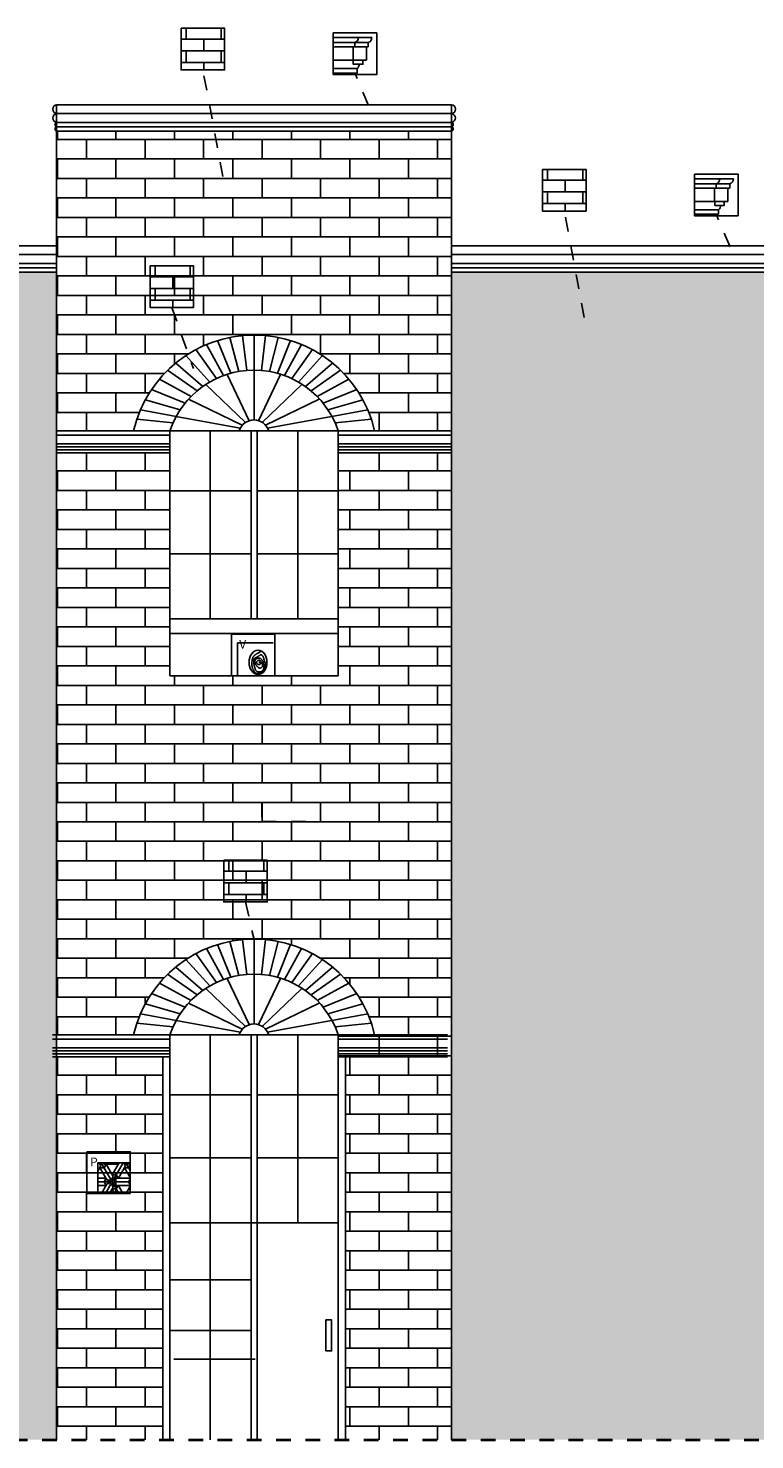
# Model space of a CAD drawing. Extents: x 1791 to 2497, y -287 to 201.
# Drawn here: x 2469 to 2474, y 41 to 51 of the extents above; entities that cross this region are included whole.
import ezdxf

# ---------------------------------------------------------------- set-up
doc = ezdxf.new("R2010")
doc.units = 0
doc.header["$LTSCALE"] = 0.0002
doc.header["$MEASUREMENT"] = 0
doc.linetypes.add('ACAD_ISO02W100', pattern=[15, 12, -3])
for name, color, linetype in [('CAL', 6, 'CONTINUOUS'), ('MUROS', 255, 'CONTINUOUS'), ('PIS', 8, 'CONTINUOUS'), ('TEX', 6, 'CONTINUOUS')]:
    doc.layers.add(name, color=color, linetype=linetype)
doc.layers.add('MURO', color=7, linetype='CONTINUOUS', lineweight=30)
doc.styles.add('STYLE1', font='romans.shx')

msp = doc.modelspace()

# ---------------------------------------------------------------- hatches: boundary and pattern name
at = {"layer": 'MUROS', "linetype": 'ACAD_ISO02W100', "lineweight": -2, "ltscale": 2e-05}
h = msp.add_hatch(dxfattribs=at)
h.set_pattern_fill('AR-BRSTD', color=34, scale=0.05, style=0)
h.set_pattern_definition([(0, (443.52479, -66.78374), (0, 0.13335), []), (90, (443.52479, -66.78374), (-0.2, 0.13335), [0.13335, -0.13335])])
h.paths.add_polyline_path([(2452.6446, 48.8434), (2450.4452, 48.8434), (2450.4452, 40.8574), (2452.6446, 40.8574)])
h.paths.add_polyline_path([(2457.895, 48.8434), (2455.8951, 48.8434), (2455.8951, 40.8574), (2457.895, 40.8574)])
h.paths.add_polyline_path([(2462.9949, 48.8434), (2460.9949, 48.8434), (2460.9949, 40.8574), (2462.9949, 40.8574)])
h.paths.add_polyline_path([(2468.7948, 48.8434), (2466.0948, 48.8434), (2466.0948, 40.8574), (2468.7948, 40.8574)])
h.paths.add_polyline_path([(2473.695, 48.8434), (2471.495, 48.8434), (2471.495, 40.8574), (2473.695, 40.8574)])
h.paths.add_polyline_path([(2478.7449, 48.8434), (2476.7449, 48.8434), (2476.7449, 40.8574), (2478.7449, 40.8574)])
at = {"layer": 'PIS'}
h = msp.add_hatch(dxfattribs=at)
h.set_pattern_fill('ESCHER', color=256, scale=0.140181, style=0)
h.set_pattern_definition([(60, (2491.37946, 76.41892), (-0.16821686, -4e-11), [0.1541988, -0.0140181]), (180, (2491.37946, 76.41892), (0.08410843, -0.1456801), [0.1541988, -0.0140181]), (300, (2491.37946, 76.41892), (0.16821686, -4e-11), [0.1541988, -0.0140181]), (60, (2491.39348, 76.41892), (-0.16821686, -4e-11), [0.02803614, -0.1401807]), (300, (2491.39348, 76.41892), (0.16821686, -4e-11), [0.02803614, -0.1401807]), (60, (2491.37246, 76.43106), (-0.16821686, -4e-11), [0.02803614, -0.1401807]), (180, (2491.37246, 76.43106), (0.08410843, -0.1456801), [0.02803614, -0.1401807]), (300, (2491.37246, 76.40678), (0.16821686, -4e-11), [0.02803614, -0.1401807]), (180, (2491.37246, 76.40678), (0.08410843, -0.1456801), [0.02803614, -0.1401807]), (60, (2491.32339, 76.41892), (-0.16821686, -4e-11), [0.02803614, -0.1401807]), (300, (2491.32339, 76.41892), (0.16821686, -4e-11), [0.02803614, -0.1401807]), (60, (2491.4075, 76.37036), (-0.16821686, -4e-11), [0.02803614, -0.1401807]), (180, (2491.4075, 76.37036), (0.08410843, -0.1456801), [0.02803614, -0.1401807]), (300, (2491.4075, 76.46748), (0.16821686, -4e-11), [0.02803614, -0.1401807]), (180, (2491.4075, 76.46748), (0.08410843, -0.1456801), [0.02803614, -0.1401807]), (0, (2491.4075, 76.4432), (-0.08410843, 0.1456801), [0.0981265, -0.07009036]), (0, (2491.4075, 76.39464), (-0.08410843, 0.1456801), [0.0981265, -0.07009036]), (120, (2491.38647, 76.45534), (-0.16821686, 4e-11), [0.0981265, -0.07009036]), (120, (2491.34442, 76.43106), (-0.16821686, 4e-11), [0.0981265, -0.07009036]), (240, (2491.34442, 76.40678), (0.08410843, -0.1456801), [0.0981265, -0.07009036]), (240, (2491.38647, 76.3825), (0.08410843, -0.1456801), [0.0981265, -0.07009036])])
h.paths.add_polyline_path([(2469.0773, 42.5424), (2469.2981, 42.5424), (2469.2981, 42.7518), (2469.0773, 42.7518)])
at = {"layer": 'TEX', "linetype": 'ACAD_ISO02W100', "lineweight": -2, "ltscale": 2e-05, "true_color": 0xffc285}
h = msp.add_hatch(dxfattribs=at)
h.set_pattern_fill('AR-BRSTD', color=31, scale=0.03, style=0)
h.set_pattern_definition([(0, (39.32045, -99.58119), (0, 0.08001), []), (90, (39.32045, -99.58119), (-0.12, 0.08001), [0.08001, -0.08001])])
h.paths.add_polyline_path([(2469.6461, 50.5116), (2469.6461, 50.2271), (2469.9434, 50.2271), (2469.9434, 50.5116)])
h = msp.add_hatch(dxfattribs=at)
h.set_pattern_fill('AR-BRSTD', color=31, scale=0.05, style=0)
h.set_pattern_definition([(0, (0, -58.52929), (0, 0.13335), []), (90, (0, -58.52929), (-0.2, 0.13335), [0.13335, -0.13335])])
h.paths.add_polyline_path([(2466.0948, 49.808), (2463.0029, 49.808, -0.130242), (2462.9949, 49.808), (2462.9949, 49.7363), (2462.9949, 47.7585), (2463.7208, 47.7585, -0.794528), (2465.3689, 47.7585), (2466.0948, 47.7585)])
h.paths.add_polyline_path([(2466.0948, 47.6085), (2465.1606, 47.6085), (2465.1199, 47.6085), (2465.1199, 46.0823), (2463.9699, 46.0823), (2463.9699, 47.6085), (2462.9949, 47.6085), (2462.9949, 43.6275), (2463.7208, 43.6275, -0.794528), (2465.3689, 43.6275), (2466.0948, 43.6275)])
h.paths.add_polyline_path([(2466.0948, 43.4775), (2465.1606, 43.4775), (2465.1199, 43.4775), (2465.1199, 41.9514), (2463.9699, 41.9514), (2463.9699, 43.4775), (2462.9949, 43.4775), (2462.9949, 40.8574), (2466.0948, 40.8574)])
h.paths.add_polyline_path([(2471.495, 49.808), (2468.8027, 49.808, -0.130242), (2468.7948, 49.808), (2468.7948, 47.7585), (2469.3208, 47.7585, -0.794528), (2470.969, 47.7585), (2471.495, 47.7585)])
h.paths.add_polyline_path([(2471.495, 47.6085), (2470.7606, 47.6085), (2470.7199, 47.6085), (2470.7199, 46.0823), (2469.5699, 46.0823), (2469.5699, 47.6085), (2468.7948, 47.6085), (2468.7948, 43.6275), (2469.3208, 43.6275, -0.794528), (2470.969, 43.6275), (2470.7199, 43.6275), (2470.7199, 43.4775), (2470.7699, 43.4775), (2470.7699, 40.8574), (2471.495, 40.8574)])
h.paths.add_polyline_path([(2469.5199, 43.4775), (2468.7948, 43.4775), (2468.7948, 40.8574), (2469.5199, 40.8574)])
h.paths.add_polyline_path([(2476.7449, 49.808), (2473.703, 49.808, -0.130242), (2473.695, 49.808), (2473.695, 47.7585), (2474.2959, 47.7585, -0.794528), (2475.944, 47.7585), (2476.7449, 47.7585)])
h.paths.add_polyline_path([(2476.7449, 47.6085), (2475.7357, 47.6085), (2475.695, 47.6085), (2475.695, 46.0823), (2474.545, 46.0823), (2474.545, 47.6085), (2473.695, 47.6085), (2473.695, 43.6275), (2474.2959, 43.6275, -0.794528), (2475.944, 43.6275), (2476.7449, 43.6275)])
h = msp.add_hatch(dxfattribs=at)
h.set_pattern_fill('AR-BRSTD', color=31, scale=0.03, style=0)
h.set_pattern_definition([(0, (41.791776, -100.54685), (0, 0.08001), []), (90, (41.79178, -100.54685), (-0.12, 0.08001), [0.08001, -0.08001])])
h.paths.add_polyline_path([(2472.1174, 49.546), (2472.1174, 49.2614), (2472.4148, 49.2614), (2472.4148, 49.546)])
h = msp.add_hatch(dxfattribs=at)
h.set_pattern_fill('AR-BRSTD', color=31, scale=0.03, style=0)
h.set_pattern_definition([(0, (39.10837, -101.20645), (0, 0.08001), []), (90, (39.10837, -101.20645), (-0.12, 0.08001), [0.08001, -0.08001])])
h.paths.add_polyline_path([(2469.434, 48.8864), (2469.434, 48.6018), (2469.7314, 48.6018), (2469.7314, 48.8864)])
h = msp.add_hatch(dxfattribs=at)
h.set_pattern_fill('AR-BRSTD', color=31, scale=0.03, style=0)
h.set_pattern_definition([(0, (39.611745, -105.27181), (0, 0.08001), []), (90, (39.61174, -105.27181), (-0.12, 0.08001), [0.08001, -0.08001])])
h.paths.add_polyline_path([(2469.9374, 44.821), (2469.9374, 44.5365), (2470.2347, 44.5365), (2470.2347, 44.821)])

# ---------------------------------------------------------------- linework, layer by layer
at = {"layer": 'CAL'}
for points in [[(2469.6461, 50.5116), (2469.9434, 50.5116), (2469.9434, 50.2271), (2469.6461, 50.2271)], [(2470.686, 50.4793), (2470.9833, 50.4793), (2470.9833, 50.1948), (2470.686, 50.1948)], [(2472.1174, 49.546), (2472.4148, 49.546), (2472.4148, 49.2614), (2472.1174, 49.2614)], [(2473.1573, 49.5137), (2473.4547, 49.5137), (2473.4547, 49.2291), (2473.1573, 49.2291)], [(2469.434, 48.8864), (2469.7314, 48.8864), (2469.7314, 48.6018), (2469.434, 48.6018)], [(2469.9902, 46.3669), (2470.2875, 46.3669), (2470.2875, 46.0823), (2469.9902, 46.0823)], [(2469.9374, 44.821), (2470.2347, 44.821), (2470.2347, 44.5365), (2469.9374, 44.5365)], [(2469.0008, 42.827), (2469.2981, 42.827), (2469.2981, 42.5424), (2469.0008, 42.5424)]]:
    msp.add_lwpolyline(points, close=True, dxfattribs=at)
at = {"layer": 'MURO', "lineweight": -2, "ltscale": 0.001}
for p, q in [((2470.7199, 47.7585), (2470.7199, 46.0823)), ((2470.7199, 43.6275), (2470.7199, 41.9514))]:
    msp.add_line(p, q, dxfattribs=at)
at = {"layer": 'MUROS', "lineweight": -2, "ltscale": 0.001}
for p, q in [((2468.7948, 49.988), (2468.7948, 40.8574)), ((2471.495, 49.988), (2468.7948, 49.988)), ((2471.495, 49.928), (2468.7948, 49.928)), ((2471.495, 49.988), (2471.495, 40.8574)), ((2471.495, 49.868), (2468.7948, 49.868)), ((2471.495, 49.838), (2468.7948, 49.838)), ((2471.495, 49.808), (2468.7948, 49.808)), ((2471.495, 49.808), (2468.949, 49.808)), ((2468.7948, 49.0234), (2466.0948, 49.0234)), ((2468.7948, 48.9634), (2466.0948, 48.9634)), ((2473.695, 49.0234), (2471.495, 49.0234)), ((2473.695, 49.0234), (2471.495, 49.0234)), ((2473.695, 48.9634), (2471.495, 48.9634)), ((2468.7948, 48.9034), (2466.0948, 48.9034)), ((2468.7948, 48.8734), (2466.0948, 48.8734)), ((2473.695, 48.9034), (2471.495, 48.9034)), ((2473.695, 48.8734), (2471.495, 48.8734)), ((2468.7948, 48.8434), (2466.0948, 48.8434)), ((2473.695, 48.8434), (2471.495, 48.8434)), ((2469.5699, 41.9514), (2470.1249, 41.9514)), ((2469.5699, 41.6042), (2470.1249, 41.6042)), ((2469.5972, 41.4088), (2470.1522, 41.4088))]:
    msp.add_line(p, q, dxfattribs=at)
at = {"layer": 'MUROS', "ltscale": 0.002}
for p, q in [((2469.9859, 48.1519), (2469.8955, 48.3756)), ((2470.0403, 48.1641), (2469.9802, 48.397)), ((2470.0954, 48.1712), (2470.0667, 48.4096)), ((2470.1449, 48.1732), (2470.1449, 48.4132)), ((2470.1945, 48.1712), (2470.2231, 48.4096)), ((2470.2495, 48.1641), (2470.3096, 48.397)), ((2470.304, 48.1519), (2470.3944, 48.3756)), ((2469.6776, 48.2724), (2469.8417, 48.0919)), ((2469.8879, 48.116), (2469.7461, 48.3133)), ((2469.9369, 48.1364), (2469.8202, 48.3484)), ((2470.3529, 48.1364), (2470.4696, 48.3484)), ((2470.4019, 48.116), (2470.5437, 48.3133)), ((2470.6123, 48.2724), (2470.4481, 48.0919)), ((2469.7943, 48.0615), (2469.6089, 48.2217)), ((2470.4955, 48.0615), (2470.6809, 48.2217)), ((2469.7143, 47.9936), (2469.4977, 48.112)), ((2469.7549, 48.031), (2469.5533, 48.1719)), ((2470.1118, 47.8275), (2469.9598, 48.1442)), ((2470.1449, 47.8323), (2470.1449, 48.1723)), ((2470.1747, 47.8275), (2470.3266, 48.1442)), ((2470.5349, 48.031), (2470.7365, 48.1719)), ((2470.5755, 47.9936), (2470.7922, 48.112)), ((2469.6731, 47.9475), (2469.4432, 48.0397)), ((2470.0855, 47.8153), (2469.8141, 48.075)), ((2470.2009, 47.8153), (2470.4723, 48.075)), ((2470.6167, 47.9475), (2470.8467, 48.0397)), ((2469.6123, 47.8562), (2469.3676, 47.9011)), ((2469.6402, 47.9026), (2469.4014, 47.9709)), ((2470.0643, 47.7972), (2469.6959, 47.9741)), ((2470.2222, 47.7972), (2470.5906, 47.9741)), ((2470.6496, 47.9026), (2470.8884, 47.9709)), ((2470.6775, 47.8562), (2470.9222, 47.9011)), ((2469.5909, 47.8128), (2469.3432, 47.8371)), ((2470.0494, 47.776), (2469.6123, 47.8562)), ((2470.237, 47.776), (2470.6741, 47.8562)), ((2470.6989, 47.8128), (2470.9467, 47.8371)), ((2468.7948, 47.7585), (2471.495, 47.7585)), ((2468.7948, 47.7285), (2469.5699, 47.7285)), ((2469.3208, 47.7585), (2470.969, 47.7585)), ((2469.5699, 47.7585), (2469.5699, 46.0823)), ((2469.5699, 47.7585), (2469.5699, 46.0823)), ((2469.5699, 47.7585), (2469.5699, 46.0823)), ((2469.8449, 46.4723), (2469.8449, 47.7585)), ((2470.1249, 46.4723), (2470.1249, 47.7585)), ((2470.1649, 46.4723), (2470.1649, 47.7585)), ((2470.4449, 46.4723), (2470.4449, 47.7585)), ((2470.7199, 47.7585), (2470.7199, 46.0823)), ((2470.7199, 47.7585), (2470.7199, 46.0823)), ((2470.7199, 47.7585), (2470.7199, 46.0823)), ((2470.7199, 47.7285), (2471.495, 47.7285)), ((2468.7948, 47.6685), (2469.5699, 47.6685)), ((2468.7948, 47.6485), (2469.5699, 47.6485)), ((2468.7948, 47.6285), (2469.5699, 47.6285)), ((2468.7948, 47.6085), (2469.5699, 47.6085)), ((2468.7948, 47.6085), (2469.5699, 47.6085)), ((2470.7199, 47.6685), (2471.495, 47.6685)), ((2470.7199, 47.6485), (2471.495, 47.6485)), ((2470.7199, 47.6285), (2471.495, 47.6285)), ((2470.7199, 47.6085), (2471.495, 47.6085)), ((2470.7606, 47.6085), (2471.495, 47.6085)), ((2469.5699, 47.3469), (2470.1249, 47.3469)), ((2470.1649, 47.3469), (2470.7199, 47.3469)), ((2469.5699, 46.9159), (2470.1249, 46.9159)), ((2470.1649, 46.9159), (2470.7199, 46.9159)), ((2470.7199, 46.4723), (2469.5699, 46.4723)), ((2470.7199, 46.3723), (2469.5699, 46.3723)), ((2470.7199, 46.0823), (2470.7199, 46.3723)), ((2470.1586, 46.0823), (2469.5699, 46.0823)), ((2469.5699, 46.0823), (2470.7199, 46.0823)), ((2469.9369, 44.0055), (2469.8202, 44.2175)), ((2469.9859, 44.021), (2469.8955, 44.2447)), ((2470.0403, 44.0332), (2469.9802, 44.2661)), ((2470.0954, 44.0402), (2470.0667, 44.2787)), ((2470.1449, 44.0423), (2470.1449, 44.2823)), ((2470.1945, 44.0402), (2470.2231, 44.2787)), ((2470.2495, 44.0332), (2470.3096, 44.2661)), ((2470.304, 44.021), (2470.3944, 44.2447)), ((2470.3529, 44.0055), (2470.4696, 44.2175)), ((2469.6776, 44.1415), (2469.8417, 43.961)), ((2469.8879, 43.9851), (2469.7461, 44.1824)), ((2470.4019, 43.9851), (2470.5437, 44.1824)), ((2470.6123, 44.1415), (2470.4481, 43.961)), ((2469.7549, 43.9001), (2469.5533, 44.041)), ((2469.7943, 43.9306), (2469.6089, 44.0908)), ((2470.1449, 43.7014), (2470.1449, 44.0414)), ((2470.4955, 43.9306), (2470.6809, 44.0908)), ((2470.5349, 43.9001), (2470.7365, 44.041)), ((2469.7143, 43.8627), (2469.4977, 43.981)), ((2470.0855, 43.6844), (2469.8141, 43.944)), ((2470.1118, 43.6966), (2469.9598, 44.0133)), ((2470.1747, 43.6966), (2470.3266, 44.0133)), ((2470.2009, 43.6844), (2470.4723, 43.944)), ((2470.5755, 43.8627), (2470.7922, 43.981)), ((2469.6402, 43.7717), (2469.4014, 43.8399)), ((2469.6731, 43.8166), (2469.4432, 43.9088)), ((2470.0643, 43.6663), (2469.6959, 43.8432)), ((2470.2222, 43.6663), (2470.5906, 43.8432)), ((2470.6167, 43.8166), (2470.8467, 43.9088)), ((2470.6496, 43.7717), (2470.8884, 43.8399)), ((2469.6123, 43.7253), (2469.3676, 43.7702)), ((2470.6775, 43.7253), (2470.9222, 43.7702)), ((2469.5909, 43.6819), (2469.3432, 43.7062)), ((2470.0494, 43.6451), (2469.6123, 43.7253)), ((2470.237, 43.6451), (2470.6741, 43.7253)), ((2470.6989, 43.6819), (2470.9467, 43.7062)), ((2468.7675, 43.6275), (2471.4678, 43.6275)), ((2468.7675, 43.6275), (2471.4678, 43.6275)), ((2468.7675, 43.5975), (2469.5699, 43.5975)), ((2469.5699, 43.6275), (2469.5699, 41.9514)), ((2469.5699, 43.6275), (2469.5699, 40.8574)), ((2469.8449, 40.8574), (2469.8449, 43.6275)), ((2470.6042, 43.6275), (2470.0292, 43.6275)), ((2470.1249, 40.8574), (2470.1249, 43.6275)), ((2470.1649, 40.8574), (2470.1649, 43.6275)), ((2470.4449, 42.3414), (2470.4449, 43.6275)), ((2470.7199, 43.6275), (2470.7199, 41.9514)), ((2470.7199, 43.6275), (2470.7199, 40.8574)), ((2470.7199, 43.5975), (2471.4678, 43.5975)), ((2468.7675, 43.5375), (2469.5699, 43.5375)), ((2468.7675, 43.5175), (2469.5699, 43.5175)), ((2468.7675, 43.4975), (2469.5699, 43.4975)), ((2468.7675, 43.4775), (2469.5699, 43.4775)), ((2468.7675, 43.4775), (2469.5699, 43.4775)), ((2469.5199, 43.4775), (2469.5199, 40.8574)), ((2470.7199, 43.5375), (2471.4678, 43.5375)), ((2470.7199, 43.5175), (2471.4678, 43.5175)), ((2470.7199, 43.4975), (2471.4678, 43.4975)), ((2470.7199, 43.4775), (2471.4678, 43.4775)), ((2470.7606, 43.4775), (2471.4678, 43.4775)), ((2470.7699, 43.4775), (2470.7699, 40.8574)), ((2469.5699, 43.216), (2470.1249, 43.216)), ((2470.1649, 43.216), (2470.7199, 43.216)), ((2469.5699, 42.7849), (2470.1249, 42.7849)), ((2470.1649, 42.7849), (2470.7199, 42.7849)), ((2470.7199, 42.3414), (2469.5699, 42.3414)), ((2470.7199, 41.9514), (2470.7199, 42.2414)), ((2470.7699, 41.9514), (2470.7699, 42.2414))]:
    msp.add_line(p, q, dxfattribs=at)
at = {"layer": 'MUROS', "linetype": 'ACAD_ISO02W100', "lineweight": 40, "ltscale": 2e-05}
msp.add_line((2426.0957, 40.8574), (2484.9635, 40.8574), dxfattribs=at)
at = {"layer": 'MUROS', "color": 31, "linetype": 'ACAD_ISO02W100', "lineweight": -2, "ltscale": 2e-05, "true_color": 0xffc285}
msp.add_lwpolyline([(2470.1986, 45.0859), (2470.6, 45.0859), (2470.6, 45.2166), (2470.1986, 45.2166)], close=True, dxfattribs=at)
at = {"layer": 'MUROS', "lineweight": -2, "ltscale": 0.001}
msp.add_lwpolyline([(2470.6356, 41.6769), (2470.6744, 41.6769), (2470.6744, 41.4654), (2470.6356, 41.4654)], close=True, dxfattribs=at)
for centre, radius, start, end in [((2468.7982, 49.958), 0.0302, 96.56554, 263.43446), ((2468.7989, 49.898), 0.0303, 97.87144, 262.12856), ((2471.4916, 49.958), 0.0302, 276.56554, 83.43446), ((2471.4909, 49.898), 0.0303, 277.87144, 82.12856), ((2468.7988, 49.853), 0.0155, 104.84111, 255.15889), ((2468.7988, 49.823), 0.0155, 104.84111, 255.15889), ((2471.4911, 49.853), 0.0155, 284.84111, 75.15889), ((2471.4911, 49.823), 0.0155, 284.84111, 75.15889)]:
    msp.add_arc(centre, radius, start, end, dxfattribs=at)
at = {"layer": 'MUROS', "ltscale": 0.002}
for centre, radius, start, end in [((2470.1449, 47.5672), 0.846, 13.06377, 166.93623), ((2470.1449, 47.5672), 0.606, 18.39463, 161.60537), ((2470.1439, 47.726), 0.1063, 17.78509, 162.21491), ((2470.1449, 43.4363), 0.846, 13.06377, 166.93623), ((2470.1449, 43.4363), 0.606, 18.39463, 161.60537), ((2470.1439, 43.5951), 0.1063, 17.78509, 162.21491)]:
    msp.add_arc(centre, radius, start, end, dxfattribs=at)
at = {"layer": 'PIS'}
for p, q in [((2470.686, 50.4474), (2470.9508, 50.4474)), ((2470.686, 50.4137), (2470.9256, 50.4137)), ((2470.8333, 50.4137), (2470.8333, 50.3835)), ((2470.9256, 50.4137), (2470.9256, 50.3835)), ((2470.686, 50.3835), (2470.9256, 50.3835)), ((2470.8215, 50.3835), (2470.8333, 50.3835)), ((2470.8215, 50.3835), (2470.8215, 50.2926)), ((2470.9138, 50.3835), (2470.9256, 50.3835)), ((2470.9138, 50.3835), (2470.9138, 50.2926)), ((2470.686, 50.2926), (2470.9138, 50.2926)), ((2470.686, 50.2354), (2470.8499, 50.2354)), ((2470.686, 50.2052), (2470.8499, 50.2052)), ((2470.7963, 50.2926), (2470.8215, 50.2926)), ((2470.8381, 50.2052), (2470.8499, 50.2052)), ((2470.8381, 50.2052), (2470.8381, 50.1948)), ((2470.8499, 50.2354), (2470.8499, 50.2052)), ((2470.8885, 50.2657), (2470.8633, 50.2657)), ((2470.8885, 50.2926), (2470.8885, 50.2657)), ((2470.8885, 50.2926), (2470.9138, 50.2926)), ((2470.8885, 50.2926), (2470.8885, 50.2657)), ((2473.1573, 49.4817), (2473.4221, 49.4817)), ((2473.1573, 49.4481), (2473.3969, 49.4481)), ((2473.3046, 49.4481), (2473.3046, 49.4178)), ((2473.3969, 49.4481), (2473.3969, 49.4178)), ((2473.1573, 49.4178), (2473.3969, 49.4178)), ((2473.2928, 49.4178), (2473.3046, 49.4178)), ((2473.2928, 49.4178), (2473.2928, 49.327)), ((2473.3851, 49.4178), (2473.3969, 49.4178)), ((2473.3851, 49.4178), (2473.3851, 49.327)), ((2473.1573, 49.327), (2473.3851, 49.327)), ((2473.1573, 49.2698), (2473.3212, 49.2698)), ((2473.1573, 49.2395), (2473.3212, 49.2395)), ((2473.2676, 49.327), (2473.2928, 49.327)), ((2473.3094, 49.2395), (2473.3212, 49.2395)), ((2473.3094, 49.2395), (2473.3094, 49.2291)), ((2473.3212, 49.2698), (2473.3212, 49.2395)), ((2473.3599, 49.3001), (2473.3346, 49.3001)), ((2473.3599, 49.327), (2473.3599, 49.3001)), ((2473.3599, 49.327), (2473.3851, 49.327)), ((2473.3599, 49.327), (2473.3599, 49.3001))]:
    msp.add_line(p, q, dxfattribs=at)
for points in [[(2470.8229, 50.2926), (2470.8885, 50.2926), (2470.8885, 50.2657), (2470.8229, 50.2657)], [(2473.2943, 49.327), (2473.3599, 49.327), (2473.3599, 49.3001), (2473.2943, 49.3001)]]:
    msp.add_lwpolyline(points, close=True, dxfattribs=at)
for points in [[(2470.0325, 46.0823), (2470.0325, 46.3072), (2470.2754, 46.3072)], [(2470.1777, 46.179), (2470.1814, 46.1766), (2470.1843, 46.1742), (2470.1863, 46.1721), (2470.1876, 46.17), (2470.1883, 46.1681), (2470.1885, 46.1664), (2470.1882, 46.1648), (2470.1876, 46.1634), (2470.1868, 46.1621), (2470.1858, 46.1611), (2470.1846, 46.1603), (2470.1832, 46.1596), (2470.1817, 46.1592), (2470.18, 46.1591), (2470.1782, 46.1592), (2470.1763, 46.1595), (2470.1743, 46.1601), (2470.1723, 46.1609), (2470.1704, 46.162), (2470.1684, 46.1631), (2470.1666, 46.1644), (2470.165, 46.1658), (2470.1635, 46.1672), (2470.1623, 46.1685), (2470.1614, 46.1699), (2470.1608, 46.1712), (2470.1605, 46.1725), (2470.1604, 46.1737), (2470.1606, 46.1749), (2470.1609, 46.1761), (2470.1615, 46.1773), (2470.1622, 46.1785), (2470.1631, 46.1797), (2470.1641, 46.1809), (2470.1652, 46.182), (2470.1665, 46.1832), (2470.1679, 46.1842), (2470.1694, 46.1852), (2470.171, 46.1862), (2470.1727, 46.187), (2470.1744, 46.1878), (2470.1762, 46.1884), (2470.178, 46.1888), (2470.1798, 46.189), (2470.1817, 46.1889), (2470.1835, 46.1885), (2470.1853, 46.1878), (2470.1871, 46.1866), (2470.1888, 46.185), (2470.1905, 46.1831), (2470.1921, 46.1808), (2470.1936, 46.1783), (2470.1951, 46.1757), (2470.1965, 46.1729), (2470.1978, 46.1702), (2470.1991, 46.1674), (2470.2002, 46.1648), (2470.2012, 46.1623), (2470.2021, 46.1599), (2470.2028, 46.1576), (2470.2032, 46.1553), (2470.2034, 46.1531), (2470.2034, 46.151), (2470.203, 46.1489), (2470.2022, 46.1468), (2470.2012, 46.1448), (2470.1999, 46.143), (2470.1983, 46.1412), (2470.1966, 46.1396), (2470.1947, 46.1383), (2470.1927, 46.1371), (2470.1906, 46.1363), (2470.1885, 46.1358), (2470.1863, 46.1355), (2470.1842, 46.1355), (2470.1822, 46.1357), (2470.1802, 46.1361), (2470.1784, 46.1366), (2470.1767, 46.1373), (2470.1753, 46.138), (2470.174, 46.1387), (2470.1729, 46.1395), (2470.1719, 46.1403), (2470.171, 46.1412), (2470.1702, 46.1422), (2470.1692, 46.1434), (2470.1682, 46.1446), (2470.1671, 46.146), (2470.1658, 46.1476), (2470.1643, 46.1493), (2470.1628, 46.1511), (2470.1612, 46.153), (2470.1596, 46.1549), (2470.158, 46.1569), (2470.1564, 46.1588), (2470.155, 46.1607), (2470.1538, 46.1625), (2470.1527, 46.1643), (2470.1517, 46.1661), (2470.1509, 46.1678), (2470.1502, 46.1695), (2470.1497, 46.1712), (2470.1493, 46.1729), (2470.149, 46.1746), (2470.1489, 46.1763), (2470.1488, 46.1781), (2470.149, 46.1798), (2470.1492, 46.1816), (2470.1495, 46.1833), (2470.15, 46.185), (2470.1506, 46.1867), (2470.1514, 46.1883), (2470.1523, 46.1898), (2470.1532, 46.1913), (2470.1543, 46.1927), (2470.1555, 46.194), (2470.1568, 46.1953), (2470.1581, 46.1965), (2470.1595, 46.1977), (2470.1609, 46.1987), (2470.1624, 46.1997), (2470.1639, 46.2007), (2470.1655, 46.2015), (2470.1671, 46.2023), (2470.1687, 46.2029), (2470.1705, 46.2034), (2470.1722, 46.2038), (2470.1741, 46.2041), (2470.176, 46.2043), (2470.1779, 46.2042), (2470.1799, 46.2041), (2470.1819, 46.2037), (2470.1839, 46.2031), (2470.1859, 46.2024), (2470.1878, 46.2014), (2470.1896, 46.2002), (2470.1914, 46.1988), (2470.1931, 46.1972), (2470.1947, 46.1954), (2470.1963, 46.1936), (2470.1977, 46.1916), (2470.1991, 46.1897), (2470.2005, 46.1877), (2470.2018, 46.1858), (2470.203, 46.184), (2470.2041, 46.1823), (2470.2052, 46.1806), (2470.2062, 46.1789), (2470.2071, 46.1772), (2470.2079, 46.1755), (2470.2086, 46.1737), (2470.2092, 46.1717), (2470.2097, 46.1696), (2470.2101, 46.1674), (2470.2104, 46.1651), (2470.2106, 46.1628), (2470.2107, 46.1604), (2470.2108, 46.1581), (2470.2109, 46.1558), (2470.211, 46.1536), (2470.211, 46.1515), (2470.2111, 46.1494), (2470.2111, 46.1475), (2470.2112, 46.1456), (2470.2112, 46.1438), (2470.2112, 46.142), (2470.2111, 46.1402), (2470.2111, 46.1384), (2470.2109, 46.1365), (2470.2108, 46.1347), (2470.2105, 46.1328), (2470.2102, 46.131), (2470.2097, 46.1291), (2470.209, 46.1273), (2470.2082, 46.1254), (2470.2072, 46.1236), (2470.2059, 46.1218), (2470.2045, 46.1201), (2470.2028, 46.1184), (2470.201, 46.1168), (2470.1991, 46.1152), (2470.197, 46.1138), (2470.1947, 46.1126), (2470.1924, 46.1115), (2470.19, 46.1106), (2470.1875, 46.1098), (2470.185, 46.1093), (2470.1824, 46.1089), (2470.1799, 46.1087), (2470.1773, 46.1087), (2470.1748, 46.109), (2470.1724, 46.1094), (2470.1701, 46.11), (2470.1679, 46.1108), (2470.1657, 46.1117), (2470.1638, 46.1128), (2470.1619, 46.1141), (2470.1602, 46.1155), (2470.1587, 46.117), (2470.1574, 46.1185), (2470.1563, 46.1202), (2470.1553, 46.122), (2470.1545, 46.1238), (2470.1538, 46.1256), (2470.1532, 46.1275), (2470.1527, 46.1294), (2470.1522, 46.1313), (2470.1516, 46.1332), (2470.1511, 46.1351), (2470.1505, 46.137), (2470.1499, 46.1389), (2470.1493, 46.1408), (2470.1487, 46.1427), (2470.1481, 46.1447), (2470.1475, 46.1466), (2470.1469, 46.1487), (2470.1464, 46.1507), (2470.1459, 46.1528), (2470.1454, 46.155), (2470.1449, 46.1571), (2470.1444, 46.1592), (2470.144, 46.1612), (2470.1436, 46.1632), (2470.1433, 46.1651), (2470.143, 46.1669), (2470.1427, 46.1686), (2470.1425, 46.1702), (2470.1423, 46.1719), (2470.1422, 46.1736), (2470.1421, 46.1753), (2470.1421, 46.1771), (2470.1422, 46.1789), (2470.1423, 46.1809), (2470.1425, 46.183), (2470.1427, 46.1851), (2470.143, 46.1872), (2470.1434, 46.1893), (2470.1438, 46.1914), (2470.1442, 46.1933), (2470.1447, 46.1951), (2470.1453, 46.1967), (2470.1458, 46.1981), (2470.1464, 46.1994), (2470.1471, 46.2005), (2470.1479, 46.2016), (2470.1487, 46.2025), (2470.1495, 46.2033), (2470.1505, 46.204), (2470.1516, 46.2047), (2470.1527, 46.2054), (2470.1539, 46.206), (2470.1552, 46.2065), (2470.1565, 46.2071), (2470.1579, 46.2077), (2470.1593, 46.2083), (2470.1607, 46.2089), (2470.1621, 46.2095), (2470.1636, 46.2102), (2470.165, 46.2109), (2470.1665, 46.2117), (2470.168, 46.2125), (2470.1696, 46.2134), (2470.1711, 46.2143), (2470.1727, 46.2153), (2470.1744, 46.2163), (2470.176, 46.2174), (2470.1776, 46.2185), (2470.1792, 46.2196), (2470.1808, 46.2207), (2470.1823, 46.2217), (2470.1838, 46.2227), (2470.1852, 46.2236), (2470.1865, 46.2244), (2470.1877, 46.2251), (2470.1888, 46.2257), (2470.1898, 46.2262), (2470.1908, 46.2266), (2470.1917, 46.2269), (2470.1926, 46.227), (2470.1934, 46.227), (2470.1941, 46.2269), (2470.1948, 46.2266), (2470.1955, 46.2263), (2470.1962, 46.2258), (2470.1969, 46.2253), (2470.1976, 46.2247), (2470.1983, 46.224), (2470.199, 46.2232), (2470.1998, 46.2224), (2470.2005, 46.2216), (2470.2014, 46.2207), (2470.2022, 46.2198), (2470.203, 46.2188), (2470.2038, 46.2177), (2470.2046, 46.2166), (2470.2054, 46.2155), (2470.2062, 46.2142), (2470.2069, 46.213), (2470.2076, 46.2116), (2470.2082, 46.2103), (2470.2089, 46.2088), (2470.2094, 46.2074), (2470.2099, 46.2059), (2470.2104, 46.2044), (2470.2108, 46.2028), (2470.2112, 46.2012), (2470.2116, 46.1996), (2470.2119, 46.1981), (2470.2122, 46.1965), (2470.2125, 46.195), (2470.2128, 46.1935), (2470.2131, 46.192), (2470.2135, 46.1906), (2470.2138, 46.1892), (2470.2142, 46.1879), (2470.2147, 46.1866), (2470.2152, 46.1853), (2470.2157, 46.1839), (2470.2163, 46.1825), (2470.217, 46.1811), (2470.2178, 46.1795), (2470.2185, 46.178), (2470.2194, 46.1763), (2470.2202, 46.1746), (2470.221, 46.1729), (2470.2217, 46.1711), (2470.2223, 46.1694), (2470.2229, 46.1676), (2470.2233, 46.1658), (2470.2236, 46.164), (2470.2238, 46.1622), (2470.2238, 46.1603), (2470.2238, 46.1583), (2470.2237, 46.1563), (2470.2236, 46.1542), (2470.2234, 46.1519), (2470.2231, 46.1495), (2470.2228, 46.147), (2470.2224, 46.1445), (2470.222, 46.1418), (2470.2214, 46.1392), (2470.2209, 46.1365), (2470.2202, 46.1339), (2470.2194, 46.1313), (2470.2185, 46.1288), (2470.2175, 46.1264), (2470.2165, 46.124), (2470.2153, 46.1218), (2470.2141, 46.1197), (2470.2129, 46.1177), (2470.2116, 46.1159), (2470.2103, 46.1143), (2470.2089, 46.1128), (2470.2075, 46.1114), (2470.2062, 46.1102), (2470.2048, 46.1091), (2470.2034, 46.1081), (2470.2021, 46.1071), (2470.2008, 46.1062), (2470.1995, 46.1053), (2470.1982, 46.1044), (2470.197, 46.1036), (2470.1957, 46.1027), (2470.1945, 46.1019), (2470.1932, 46.1012), (2470.1919, 46.1005), (2470.1905, 46.0999), (2470.1891, 46.0994), (2470.1875, 46.099), (2470.1859, 46.0987), (2470.1843, 46.0985), (2470.1825, 46.0983), (2470.1807, 46.0982), (2470.1789, 46.0982), (2470.177, 46.0982), (2470.1751, 46.0982), (2470.1732, 46.0982), (2470.1713, 46.0982), (2470.1694, 46.0983), (2470.1675, 46.0984), (2470.1656, 46.0986), (2470.1638, 46.0989), (2470.162, 46.0993), (2470.1602, 46.0999), (2470.1585, 46.1006), (2470.1569, 46.1014), (2470.1552, 46.1024), (2470.1537, 46.1037), (2470.1521, 46.105), (2470.1506, 46.1066), (2470.149, 46.1084), (2470.1475, 46.1103), (2470.146, 46.1125), (2470.1444, 46.1148), (2470.1429, 46.1172), (2470.1414, 46.1197), (2470.1399, 46.1223), (2470.1386, 46.125), (2470.1373, 46.1276), (2470.1362, 46.1301), (2470.1351, 46.1326), (2470.1342, 46.135), (2470.1334, 46.1374), (2470.1327, 46.1398), (2470.1321, 46.1422), (2470.1316, 46.1446), (2470.1312, 46.147), (2470.1308, 46.1495), (2470.1306, 46.1521), (2470.1304, 46.1548), (2470.1302, 46.1575), (2470.1302, 46.1602), (2470.1301, 46.163), (2470.1301, 46.1657), (2470.1302, 46.1684), (2470.1302, 46.171), (2470.1303, 46.1735), (2470.1304, 46.176), (2470.1305, 46.1785), (2470.1307, 46.1809), (2470.1309, 46.1833), (2470.1311, 46.1857), (2470.1315, 46.1882), (2470.1319, 46.1907), (2470.1324, 46.1933), (2470.1329, 46.196), (2470.1336, 46.1986), (2470.1344, 46.2013), (2470.1353, 46.2039), (2470.1363, 46.2065), (2470.1374, 46.209), (2470.1386, 46.2113), (2470.14, 46.2136), (2470.1415, 46.2157), (2470.143, 46.2177), (2470.1447, 46.2196), (2470.1464, 46.2213), (2470.1481, 46.2229), (2470.1498, 46.2244), (2470.1515, 46.2258), (2470.1531, 46.227), (2470.1548, 46.2282), (2470.1565, 46.2293), (2470.1582, 46.2304), (2470.1601, 46.2315), (2470.1622, 46.2327), (2470.1645, 46.234), (2470.167, 46.2354), (2470.1698, 46.237), (2470.1728, 46.2387), (2470.176, 46.2404), (2470.1793, 46.2423), (2470.1827, 46.2441), (2470.186, 46.2459), (2470.1893, 46.2477), (2470.1924, 46.2494)], [(2469.0773, 42.5424), (2469.0773, 42.7518), (2469.2981, 42.7518)]]:
    msp.add_lwpolyline(points, dxfattribs=at)
for centre, radius, start in [((2470.8235, 50.4474), 0.035, 286.2602), ((2470.9157, 50.4474), 0.035, 286.2602), ((2470.8225, 50.2657), 0.0408, 312.07502), ((2473.2948, 49.4817), 0.035, 286.2602), ((2473.3871, 49.4817), 0.035, 286.2602), ((2473.2938, 49.3001), 0.0408, 312.07502)]:
    msp.add_arc(centre, radius, start, 0, dxfattribs=at)
msp.add_ellipse((2470.1718, 46.1746), major_axis=(0, -0.0829), ratio=0.737834, dxfattribs=at)
at = {"layer": 'TEX', "color": 6, "linetype": 'ACAD_ISO02W100', "lineweight": -2, "ltscale": 2e-05}
for p, q in [((2469.9303, 49.4977), (2469.7948, 50.2271)), ((2470.9277, 49.9825), (2470.8381, 50.1948)), ((2472.4016, 48.5321), (2472.2661, 49.2614)), ((2473.399, 49.0169), (2473.3094, 49.2291)), ((2469.5827, 48.6018), (2469.7298, 48.1848)), ((2470.086, 44.5365), (2470.1449, 44.2787))]:
    msp.add_line(p, q, dxfattribs=at)

# ---------------------------------------------------------------- texts
at = {"layer": 'PIS', "style": 'STYLE1'}
for s, p in [('V', (2470.0437, 46.2681)), ('P', (2469.0242, 42.7283))]:
    msp.add_text(s, height=0.0589, dxfattribs=at).set_placement(p)

doc.saveas('drawing.dxf')
